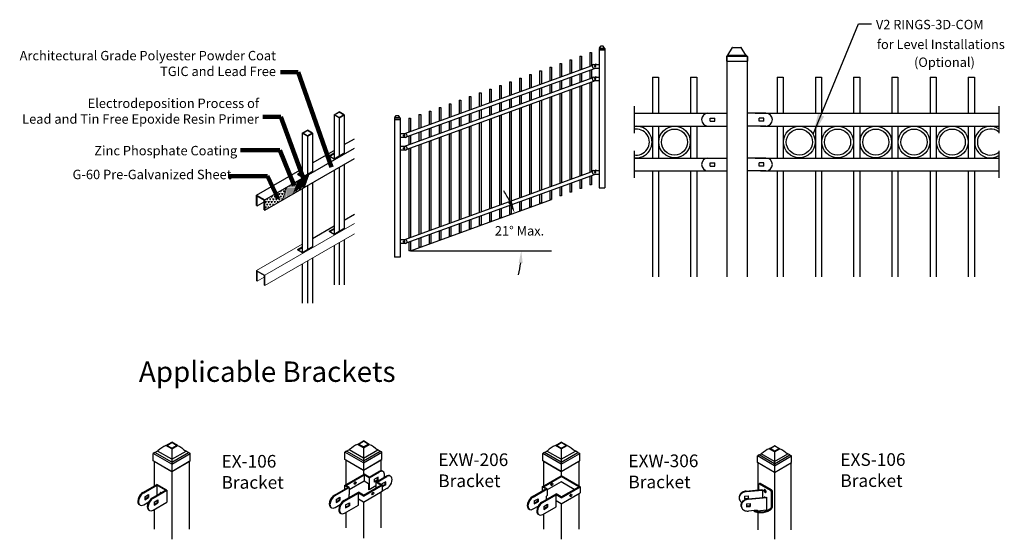
# Model space of a CAD drawing. Units: inches. Extents: x -45 to 582, y -120 to 167.
# Drawn here: x -45 to 196, y -120 to 8 of the extents above; entities that cross this region are included whole.
import ezdxf

# ---------------------------------------------------------------- set-up
doc = ezdxf.new("R2010")
doc.units = ezdxf.units.IN
doc.header["$LTSCALE"] = 0.5
doc.header["$MEASUREMENT"] = 0
doc.header["$PDMODE"] = 35
doc.layers.add('Border', color=7, linetype='Continuous')
doc.layers.add('DIMENSIONS', color=5, linetype='Continuous')
doc.styles.add('Arial', font='arial.ttf')
doc.styles.get("Standard").update_dxf_attribs({"font": 'arial.ttf'})
doc.dimstyles.new('S 1', dxfattribs={"dimtxt": 2.76, "dimasz": 0.62, "dimexe": 0.05, "dimexo": 0.05, "dimgap": 0.59, "dimtad": 0, "dimtih": 1, "dimtoh": 1, "dimdec": 8, "dimzin": 0, "dimdsep": 46, "dimlunit": 5, "dimtxsty": 'Standard', "dimcen": 0, "dimclrd": 256, "dimclre": 256, "dimclrt": 256, "dimadec": 0, "dimazin": 0, "dimtfac": 0.7, "dimtdec": 8, "dimtofl": 0, "dimtmove": 0, "dimatfit": 3, "dimfxl": 0.18, "dimfrac": 1, "dimtolj": 1, "dimtzin": 0, "dimlwd": -1, "dimlwe": -1, "dimarcsym": 0})
doc.dimstyles.new('副本 S 1', dxfattribs={"dimtxt": 2.76, "dimasz": 3, "dimexe": 0.05, "dimexo": 0.05, "dimgap": 0.59, "dimtad": 0, "dimtih": 1, "dimtoh": 1, "dimdec": 4, "dimzin": 0, "dimdsep": 46, "dimlunit": 5, "dimtxsty": 'Arial', "dimcen": 0, "dimclrd": 256, "dimclre": 256, "dimclrt": 256, "dimadec": 0, "dimazin": 0, "dimtfac": 0.7, "dimtdec": 4, "dimtofl": 0, "dimtmove": 0, "dimatfit": 3, "dimfxl": 0.18, "dimfrac": 1, "dimtolj": 1, "dimtzin": 0, "dimlwd": 0, "dimlwe": 0, "dimarcsym": 0})

# ---------------------------------------------------------------- blocks, each defined once
blk = doc.blocks.new('2.5 Dome Cap')
for p, q in [((-4.92, 0.06), (-0.08, 0.06)), ((-4.82, 0.15), (-4.82, 0.06)), ((-4.7, 0.27), (-3.55, 2.13)), ((-4.7, 0.27), (-0.3, 0.27)), ((-3.49, 2.16), (-1.51, 2.16)), ((-0.3, 0.27), (-1.45, 2.13)), ((-0.18, 0.15), (-0.18, 0.06)), ((-5.08, -0.1), (-5.08, -1.24)), ((-5.08, -1.24), (0.08, -1.24)), ((0.08, -0.1), (0.08, -1.24))]:
    blk.add_line(p, q)
for centre, radius, start, end in [((-4.92, -0.1), 0.16, 90, 180), ((-4.7, 0.15), 0.12, 90, 180), ((-3.49, 2.09), 0.075, 90, 148.23991), ((-1.51, 2.09), 0.075, 31.76009, 90), ((-0.3, 0.15), 0.12, 0, 90), ((-0.08, -0.1), 0.16, 0, 90)]:
    blk.add_arc(centre, radius, start, end)
blk = doc.blocks.new('*D62')
for start, end in [(26.3351, 32.6701), (347.3299, 353.6649)]:
    blk.add_arc((50.6, -48.8), 27.15, start, end)
for points in [[(75.38, -36.56), (74.47, -36.95), (76.11, -39.51)], [(77.08, -51.77), (78.08, -51.82), (77.74, -48.8)]]:
    blk.add_solid(points)
at = {"layer": 'Defpoints', "color": 0}
for p in [(85.13, -36.23), (77.56, -45.65), (50.6, -48.8), (50.6, -48.8), (85.13, -48.8)]:
    blk.add_point(p, dxfattribs=at)
at = {"insert": (77.3, -43.92), "char_height": 2.3, "attachment_point": 5}
blk.add_mtext('\\A1;21%%D Max.', dxfattribs=at)
blk = doc.blocks.new('2 Post Dome Cap (Isometric)')
for p, q in [((0.173, 0.813), (0.455, 0.976)), ((0.173, 0.813), (0.455, 0.976)), ((1.245, 1.476), (1.815, 1.805)), ((1.815, 1.147), (1.245, 1.476)), ((1.341, 1.501), (1.816, 1.775)), ((1.815, 1.227), (1.341, 1.501)), ((2.385, 1.476), (1.815, 1.805)), ((1.815, 1.227), (2.289, 1.501)), ((1.815, 1.147), (2.385, 1.476)), ((1.815, 1.227), (1.815, 1.147)), ((1.815, 1.147), (1.815, 0.132)), ((2.289, 1.501), (1.816, 1.775)), ((3.457, 0.813), (3.183, 0.971)), ((1.815, -0.335), (0, 0.713)), ((0, 0), (0, 0.713)), ((1.815, -1.048), (0, 0)), ((1.815, -0.135), (0.173, 0.813)), ((1.815, 0.132), (0.407, 0.945)), ((1.815, 0.132), (3.223, 0.945)), ((1.815, -0.135), (3.457, 0.813)), ((1.815, -0.135), (3.457, 0.813)), ((1.815, -0.335), (3.63, 0.713)), ((1.815, 0.132), (1.815, -0.018)), ((1.815, -1.048), (3.63, 0)), ((3.63, 0), (3.63, 0.713)), ((1.815, -0.018), (1.815, -0.075)), ((1.815, -0.075), (1.815, -0.135)), ((1.815, -0.135), (1.815, -0.335)), ((1.815, -0.335), (1.815, -1.048))]:
    blk.add_line(p, q)
for points, knots in [([(1.341, 1.501), (1.309, 1.493), (0.973, 1.413), (0.717, 1.149), (0.455, 0.976)], [0, 0, 0, 0, 0.098845, 1.034208, 1.034208, 1.034208, 1.034208]), ([(2.288, 1.501), (2.32, 1.493), (2.66, 1.412), (2.918, 1.144), (3.183, 0.971)], [0, 0, 0, 0, 0.098845, 1.044644, 1.044644, 1.044644, 1.044644])]:
    blk.add_open_spline(points, degree=3, knots=knots)
for points in [[(0.173, 0.813), (0.11, 0.802), (0.055, 0.757), (0, 0.713)], [(3.457, 0.813), (3.521, 0.802), (3.576, 0.757), (3.63, 0.713)]]:
    blk.add_open_spline(points, degree=3)
blk = doc.blocks.new('EX 106 Bracket')
for p, q in [((-2.73, -1.58), (0.64, 0.37)), ((-2.56, -1.68), (0.64, 0.17)), ((3.14, -1.07), (0.64, 0.37)), ((2.8, -1.07), (0.64, 0.17)), ((0.64, 0.17), (0.64, -2.32)), ((-2.31, -2.63), (-1.37, -2.09)), ((-1.54, -2.19), (-1.54, -2.73)), ((-1.37, -2.09), (-1.37, -2.83)), ((-0.41, -2.92), (2.8, -1.07)), ((-0.24, -3.02), (3.14, -1.07)), ((3.14, -1.07), (3.14, -4.01)), ((-2.56, -4.62), (-1.32, -3.9)), ((-2.31, -2.63), (-2.31, -3.37)), ((-2.31, -3.17), (-1.54, -2.73)), ((-2.31, -3.37), (-1.37, -2.83)), ((-1.37, -2.83), (-1.54, -2.73)), ((-0.24, -5.96), (3.14, -4.01)), ((0.02, -3.98), (0.95, -3.44)), ((0.02, -3.98), (0.02, -4.71)), ((0.02, -4.51), (0.78, -4.07)), ((0.02, -4.71), (0.95, -4.17)), ((0.78, -3.53), (0.78, -4.07)), ((0.95, -4.17), (0.78, -4.07)), ((0.95, -3.44), (0.95, -4.17))]:
    blk.add_line(p, q)
for centre, major_axis, start_param, end_param in [((-2.73, -3.05), (-0.9, -1.56), 3.926991, 6.377566), ((-2.56, -3.15), (-0.9, -1.56), 3.926991, 7.068583), ((1.72, -1.92), (0.165, -0.286), 2.203272, 4.079913), ((-0.41, -4.39), (-0.9, -1.56), 3.926991, 6.377566), ((-0.24, -4.49), (-0.9, -1.56), 3.926991, 7.068583)]:
    blk.add_ellipse(centre, major_axis=major_axis, ratio=0.57735, start_param=start_param, end_param=end_param)
blk = doc.blocks.new('EXW 206 Bracket')
for p, q in [((-0.34, -0.2), (4.48, 2.59)), ((5.73, 1.87), (4.48, 2.59)), ((5.73, 1.87), (8.07, 3.22)), ((5.74, 1.66), (8.26, 3.11)), ((0, -0.2), (4.48, 2.39)), ((0.84, -1.17), (4.48, 0.93)), ((5.74, 1.66), (4.48, 2.39)), ((4.48, 2.39), (4.48, 0.93)), ((4.48, 0.93), (5.55, 0.31)), ((5.55, 0.31), (5.55, -1.17)), ((5.72, 1.67), (5.72, -1.27)), ((7.97, 1.86), (7.05, 1.32)), ((7.05, 0.58), (7.05, 1.31)), ((7.8, 1.22), (7.05, 0.78)), ((7.97, 1.12), (7.05, 0.59)), ((7.38, 0.62), (9.89, 2.07)), ((8.62, -0.1), (7.38, 0.62)), ((7.38, 0.62), (7.38, -0.82)), ((7.73, 0.61), (10.08, 1.97)), ((8.96, -0.1), (7.73, 0.61)), ((7.8, 1.22), (7.8, 1.76)), ((7.8, 1.22), (7.97, 1.12)), ((7.97, 1.12), (7.97, 1.86)), ((9.79, 0.71), (8.87, 0.17)), ((8.87, 0.17), (8.87, -0.04)), ((9.62, 0.07), (8.96, -0.31)), ((9.62, 0.07), (9.62, 0.61)), ((9.62, 0.07), (9.79, -0.03)), ((9.79, -0.03), (9.79, 0.71)), ((-2.79, -2.58), (0.5, -0.68)), ((-2.62, -2.68), (0.84, -0.68)), ((-0.47, -3.92), (3.08, -1.88)), ((0.5, -0.68), (-0.34, -0.2)), ((-0.34, -0.2), (-0.34, -1.17)), ((-0.3, -4.02), (3.08, -2.07)), ((0.84, -0.68), (0, -0.2)), ((0.84, -2.41), (0.73, -2.47)), ((0.84, -0.68), (0.84, -2.41)), ((4.31, -2.59), (3.08, -1.88)), ((3.08, -5), (3.08, -2.07)), ((4.31, -2.79), (3.08, -2.07)), ((4.31, -2.79), (8.96, -0.1)), ((4.31, -2.59), (8.62, -0.1)), ((4.31, -4.26), (8.96, -1.57)), ((5.72, -1.27), (5.55, -1.17)), ((7.38, -0.32), (5.72, -1.27)), ((10.08, -0.96), (8.78, -1.71)), ((9.79, -0.03), (8.96, -0.51)), ((8.96, -0.1), (8.96, -1.57)), ((-2.37, -3.64), (-1.43, -3.1)), ((-2.37, -3.64), (-2.37, -4.37)), ((-2.37, -4.18), (-1.6, -3.73)), ((-2.37, -4.37), (-1.43, -3.83)), ((-1.6, -3.19), (-1.6, -3.73)), ((-1.43, -3.83), (-1.6, -3.73)), ((-1.43, -3.1), (-1.43, -3.83)), ((-0.04, -4.98), (0.89, -4.44)), ((0.72, -4.54), (0.72, -5.08)), ((0.73, -2.47), (0.73, -3.23)), ((0.89, -4.44), (0.89, -5.17)), ((4.31, -4.26), (3.08, -3.55)), ((-2.62, -5.62), (-1.38, -4.9)), ((-0.3, -6.96), (3.08, -5.01)), ((-0.04, -4.98), (-0.04, -5.71)), ((-0.04, -5.52), (0.72, -5.08)), ((-0.04, -5.71), (0.89, -5.17)), ((0.89, -5.17), (0.72, -5.08))]:
    blk.add_line(p, q)
at = {"color": 0}
blk.add_line((8.78, -1.71), (8.78, -1.68), dxfattribs=at)
for centre, major_axis, start_param, end_param in [((8.07, 1.76), (-0.9, -1.55), 3.0391, 3.926991), ((8.26, 1.65), (-0.9, -1.55), 1.989026, 3.926991), ((2.14, 0.51), (-0.165, -0.286), 0.539919, 2.601674), ((9.89, 0.61), (-0.9, -1.55), 3.0391, 3.926991), ((10.08, 0.5), (-0.9, -1.55), 0.785398, 3.926991), ((6.47, -2.08), (-0.165, -0.286), 0.539919, 2.601674), ((-2.79, -4.05), (-0.9, -1.56), 3.926991, 6.377566), ((-2.62, -4.15), (-0.9, -1.56), 3.926991, 7.068583), ((-0.47, -5.39), (-0.9, -1.56), 3.926991, 6.377566), ((-0.3, -5.49), (-0.9, -1.56), 3.926991, 7.068583)]:
    blk.add_ellipse(centre, major_axis=major_axis, ratio=0.57735, start_param=start_param, end_param=end_param)
for centre in [(2.31, 0.42), (6.64, -2.18)]:
    blk.add_ellipse(centre, major_axis=(-0.165, -0.286), ratio=0.57735)
blk = doc.blocks.new('EXW 306 Bracket')
for p, q in [((-0.34, -0.2), (4.31, 2.49)), ((8.96, -0.2), (4.31, 2.49)), ((0, -0.2), (4.31, 2.29)), ((4.31, 1.02), (0.89, -0.96)), ((8.62, -0.2), (4.31, 2.29)), ((7.52, -0.83), (4.31, 1.02)), ((-2.74, -2.61), (0.56, -0.71)), ((-2.57, -2.71), (0.89, -0.71)), ((-0.41, -3.96), (3.05, -1.96)), ((0.56, -0.71), (-0.34, -0.2)), ((-0.34, -0.2), (-0.34, -1.23)), ((-0.24, -4.06), (3.05, -2.15)), ((0.89, -0.71), (0, -0.2)), ((0.89, -2.38), (0.74, -2.47)), ((0.89, -0.71), (0.89, -2.38)), ((4.31, -2.69), (3.05, -1.96)), ((3.05, -5.09), (3.05, -2.15)), ((4.31, -2.88), (3.05, -2.15)), ((4.31, -2.69), (3.06, -1.97)), ((4.31, -2.88), (3.06, -2.16)), ((4.31, -2.88), (8.96, -0.2)), ((4.31, -2.69), (8.62, -0.2)), ((4.31, -4.35), (8.96, -1.67)), ((8.96, -0.2), (8.96, -1.67)), ((-2.31, -3.67), (-1.38, -3.13)), ((-2.31, -3.67), (-2.31, -4.4)), ((-2.31, -4.21), (-1.55, -3.77)), ((-2.31, -4.4), (-1.38, -3.86)), ((-1.55, -3.23), (-1.55, -3.77)), ((-1.38, -3.86), (-1.55, -3.77)), ((-1.38, -3.13), (-1.38, -3.86)), ((0.01, -5.01), (0.95, -4.47)), ((0.74, -3.29), (0.74, -2.47)), ((0.78, -4.57), (0.78, -5.11)), ((0.95, -4.47), (0.95, -5.21)), ((4.31, -4.35), (3.08, -3.64)), ((4.31, -4.35), (3.08, -3.64)), ((-2.57, -5.65), (-1.33, -4.94)), ((-0.24, -7), (3.05, -5.09)), ((0.01, -5.01), (0.01, -5.75)), ((0.01, -5.55), (0.78, -5.11)), ((0.01, -5.75), (0.95, -5.21)), ((0.95, -5.21), (0.78, -5.11))]:
    blk.add_line(p, q)
for centre in [(1.99, 0.41), (6.64, -2.28)]:
    blk.add_ellipse(centre, major_axis=(-0.165, -0.286), ratio=0.57735)
for centre, major_axis, start_param, end_param in [((1.82, 0.51), (-0.165, -0.286), 0.539919, 2.601674), ((6.47, -2.18), (-0.165, -0.286), 0.539919, 2.601674), ((-2.74, -4.08), (-0.9, -1.56), 3.926991, 6.377566), ((-2.57, -4.18), (-0.9, -1.56), 3.926991, 7.068583), ((-0.41, -5.43), (-0.9, -1.56), 3.926991, 6.377566), ((-0.24, -5.53), (-0.9, -1.56), 3.926991, 7.068583)]:
    blk.add_ellipse(centre, major_axis=major_axis, ratio=0.57735, start_param=start_param, end_param=end_param)

msp = doc.modelspace()

# ---------------------------------------------------------------- hatches: boundary and pattern name
at = {"lineweight": 5}
h = msp.add_hatch(dxfattribs=at)
h.set_pattern_fill('ANSI31', color=256, scale=2, style=0)
h.set_pattern_definition([(45, (-1056.72993, -370.91915), (-0.176776695, 0.176776695), [])])
h.paths.add_polyline_path([(24.62432, -32.97159), (25.62629, -30.08371), (22.92712, -31.64207), (21.92516, -34.52996)])
at = {"lineweight": 15}
h = msp.add_hatch(dxfattribs=at)
h.set_pattern_fill('TRIANG', color=256, scale=2, style=0)
h.set_pattern_definition([(60, (-1056.7299, -370.91915), (-0.375, 0.64951905), [0.375, -0.375]), (120, (-1056.7299, -370.91915), (-0.75, 4e-10), [0.375, -0.375]), (0, (-1056.9174, -370.5944), (0.375, 0.64951905), [0.375, -0.375])])
h.paths.add_polyline_path([(19.22599, -36.08832), (20.22796, -33.20044), (14.80426, -36.33181), (14.80426, -38.64121)])
at = {"lineweight": 5}
h = msp.add_hatch(dxfattribs=at)
h.set_pattern_fill('DOTS', color=256, scale=2, style=0)
h.set_pattern_definition([(0, (-1056.72993, -370.91915), (0.0625, 0.125), [0, -0.125])])
h.paths.add_polyline_path([(21.92516, -34.52996), (22.92712, -31.64207), (20.22796, -33.20044), (19.22599, -36.08832)])

# ---------------------------------------------------------------- linework, layer by layer
for p, q in [((96.8338, 0.81784), (96.8338, -33.34216)), ((96.8338, 0.81784), (98.2338, 0.81784)), ((98.2338, 0.81784), (98.2338, -33.34216)), ((128.43189, -0.80255), (129.57968, 1.05153)), ((129.64345, 1.08705), (131.62193, 1.08705)), ((132.83349, -0.80255), (131.6857, 1.05153)), ((89.64294, -1.95608), (89.64294, -5.33562)), ((89.64294, -1.95608), (90.06294, -1.95608)), ((90.06294, -1.95608), (90.06294, -5.18276)), ((92.10964, -1.05828), (92.10964, -4.43782)), ((92.10964, -1.05828), (92.52964, -1.05828)), ((92.52964, -1.05828), (92.52964, -4.28495)), ((94.57633, -0.16048), (94.57633, -3.54002)), ((94.57633, -0.16048), (94.99633, -0.16048)), ((94.99633, -0.16048), (94.99633, -3.38715)), ((128.05589, -1.17375), (128.05589, -2.31295)), ((128.05589, -2.31295), (133.20949, -2.31295)), ((128.13269, -1.07625), (128.13269, -55.2075)), ((128.13269, -1.07625), (133.13269, -1.07625)), ((128.21589, -1.01375), (133.04949, -1.01375)), ((128.31189, -0.92255), (128.31189, -1.01375)), ((128.43189, -0.80255), (132.83349, -0.80255)), ((132.95349, -0.92255), (132.95349, -1.01375)), ((133.13269, -1.07625), (133.13269, -55.2075)), ((133.20949, -1.17375), (133.20949, -2.31295)), ((48.94024, -20.15019), (95.15384, -3.32982)), ((49.71547, -20.79919), (95.92881, -3.97891)), ((82.24286, -4.64949), (82.24286, -8.02903)), ((82.24286, -4.64949), (82.66286, -4.64949)), ((82.66286, -4.64949), (82.66286, -7.87617)), ((84.70956, -3.75169), (84.70956, -7.13123)), ((84.70956, -3.75169), (85.12956, -3.75169)), ((85.12956, -3.75169), (85.12956, -6.97836)), ((87.17625, -2.85389), (87.17625, -6.23343)), ((87.17625, -2.85389), (87.59625, -2.85389)), ((87.59625, -2.85389), (87.59625, -6.08056)), ((94.57633, -4.47117), (94.57633, -6.62079)), ((94.99633, -4.31831), (94.99633, -6.46793)), ((95.5388, -3.10394), (96.8338, -3.10394)), ((95.5388, -3.97894), (96.8338, -3.97894)), ((95.6963, -3.48684), (95.83326, -3.43699)), ((95.6963, -3.43702), (96.0113, -3.43702)), ((95.6963, -3.64702), (95.6963, -3.43702)), ((95.6963, -3.64702), (96.0113, -3.64702)), ((95.77452, -3.10391), (96.09661, -2.98668)), ((95.87028, -3.64699), (96.0113, -3.59567)), ((96.0113, -3.64702), (96.0113, -3.43702)), ((96.13928, -3.10391), (96.09661, -2.98668)), ((48.94237, -23.23019), (95.1533, -6.41079)), ((49.71493, -23.88016), (95.93094, -7.05891)), ((77.30948, -6.4451), (77.30948, -9.82464)), ((77.30948, -6.4451), (77.72948, -6.4451)), ((77.72948, -6.4451), (77.72948, -9.67177)), ((79.77617, -5.5473), (79.77617, -8.92684)), ((79.77617, -5.5473), (80.19617, -5.5473)), ((80.19617, -5.5473), (80.19617, -8.77397)), ((87.17625, -7.16458), (87.17625, -9.3142)), ((87.59625, -7.01171), (87.59625, -9.16133)), ((89.64294, -6.26678), (89.64294, -8.4164)), ((90.06294, -6.11391), (90.06294, -8.26353)), ((92.10964, -5.36898), (92.10964, -7.5186)), ((92.52964, -5.21611), (92.52964, -7.36573)), ((95.5388, -6.18391), (96.8338, -6.18391)), ((95.5388, -7.05891), (96.8338, -7.05891)), ((95.6963, -6.56761), (95.83538, -6.51699)), ((95.6963, -6.51699), (96.0113, -6.51699)), ((95.6963, -6.72699), (95.6963, -6.51699)), ((95.6963, -6.72699), (96.0113, -6.72699)), ((95.77665, -6.18391), (96.09693, -6.06734)), ((95.87241, -6.72699), (96.0113, -6.67644)), ((96.0113, -6.72699), (96.0113, -6.51699)), ((96.13936, -6.18391), (96.09693, -6.06734)), ((109.88269, -6.2075), (109.88269, -15.0825)), ((109.88269, -6.2075), (111.38269, -6.2075)), ((111.38269, -6.2075), (111.38269, -15.0825)), ((119.25769, -6.2075), (119.25769, -15.0825)), ((119.25769, -6.2075), (120.75769, -6.2075)), ((120.75769, -6.2075), (120.75769, -15.0825)), ((140.50769, -6.2075), (140.50769, -15.0825)), ((140.50769, -6.2075), (142.00769, -6.2075)), ((142.00769, -6.2075), (142.00769, -15.0825)), ((149.88269, -6.2075), (149.88269, -15.0825)), ((149.88269, -6.2075), (151.38269, -6.2075)), ((151.38269, -6.2075), (151.38269, -15.0825)), ((159.25769, -6.2075), (159.25769, -15.0825)), ((159.25769, -6.2075), (160.75769, -6.2075)), ((160.75769, -6.2075), (160.75769, -15.0825)), ((168.63269, -6.2075), (168.63269, -15.0825)), ((168.63269, -6.2075), (170.13269, -6.2075)), ((170.13269, -6.2075), (170.13269, -15.0825)), ((178.00769, -6.2075), (178.00769, -15.0825)), ((178.00769, -6.2075), (179.50769, -6.2075)), ((179.50769, -6.2075), (179.50769, -15.0825)), ((187.38269, -6.2075), (187.38269, -15.0825)), ((187.38269, -6.2075), (188.88269, -6.2075)), ((188.88269, -6.2075), (188.88269, -15.0825)), ((69.9094, -9.13851), (69.9094, -12.51805)), ((69.9094, -9.13851), (70.3294, -9.13851)), ((70.3294, -9.13851), (70.3294, -12.36518)), ((72.37609, -8.2407), (72.37609, -11.62024)), ((72.37609, -8.2407), (72.79609, -8.2407)), ((72.79609, -8.2407), (72.79609, -11.46738)), ((74.84278, -7.3429), (74.84278, -10.72244)), ((74.84278, -7.3429), (75.26278, -7.3429)), ((75.26278, -7.3429), (75.26278, -10.56957)), ((82.24286, -8.96019), (82.24286, -11.10981)), ((82.66286, -8.80732), (82.66286, -10.95694)), ((84.70956, -8.06239), (84.70956, -10.212)), ((85.12956, -7.90952), (85.12956, -10.05914)), ((89.64294, -9.34755), (89.64294, -31.34136)), ((90.06294, -9.19469), (90.06294, -31.18849)), ((92.10964, -8.44975), (92.10964, -30.44356)), ((92.52964, -8.29688), (92.52964, -30.29069)), ((94.57633, -7.55195), (94.57633, -29.54576)), ((94.99633, -7.39908), (94.99633, -29.39289)), ((62.50932, -11.83192), (62.50932, -15.21146)), ((62.50932, -11.83192), (62.92932, -11.83192)), ((62.92932, -11.83192), (62.92932, -15.05859)), ((64.97601, -10.93411), (64.97601, -14.31365)), ((64.97601, -10.93411), (65.39601, -10.93411)), ((65.39601, -10.93411), (65.39601, -14.16079)), ((67.4427, -10.03631), (67.4427, -13.41585)), ((67.4427, -10.03631), (67.8627, -10.03631)), ((67.8627, -10.03631), (67.8627, -13.26298)), ((74.84278, -11.6536), (74.84278, -13.80322)), ((75.26278, -11.50073), (75.26278, -13.65035)), ((77.30948, -10.75579), (77.30948, -12.90541)), ((77.72948, -10.60293), (77.72948, -12.75255)), ((79.77617, -9.85799), (79.77617, -12.00761)), ((80.19617, -9.70512), (80.19617, -11.85474)), ((82.24286, -12.04096), (82.24286, -34.03477)), ((82.66286, -11.8881), (82.66286, -33.8819)), ((84.70956, -11.14316), (84.70956, -33.13697)), ((85.12956, -10.99029), (85.12956, -32.9841)), ((87.17625, -10.24536), (87.17625, -32.23916)), ((87.59625, -10.09249), (87.59625, -32.0863)), ((57.57593, -13.62752), (57.57593, -17.00706)), ((57.57593, -13.62752), (57.99593, -13.62752)), ((57.99593, -13.62752), (57.99593, -16.85419)), ((60.04263, -12.72972), (60.04263, -16.10926)), ((60.04263, -12.72972), (60.46263, -12.72972)), ((60.46263, -12.72972), (60.46263, -15.95639)), ((67.4427, -14.34701), (67.4427, -16.49662)), ((67.8627, -14.19414), (67.8627, -16.34376)), ((69.9094, -13.4492), (69.9094, -15.59882)), ((70.3294, -13.29634), (70.3294, -15.44595)), ((72.37609, -12.5514), (72.37609, -14.70102)), ((72.79609, -12.39853), (72.79609, -14.54815)), ((77.30948, -13.83657), (77.30948, -35.83038)), ((77.72948, -13.6837), (77.72948, -35.67751)), ((79.77617, -12.93877), (79.77617, -34.93257)), ((80.19617, -12.7859), (80.19617, -34.77971)), ((105.38269, -13.3325), (105.38269, -19.9575)), ((194.88269, -13.3325), (194.88269, -19.9575)), ((31.80661, -15.46549), (33.05661, -14.7438)), ((31.80661, -15.46549), (31.80661, -26.20514)), ((33.05661, -16.18717), (31.80661, -15.46549)), ((31.95631, -15.46549), (33.05661, -14.83023)), ((33.04591, -16.09457), (31.95631, -15.46549)), ((33.04591, -16.09457), (34.1462, -15.45931)), ((34.30661, -15.46549), (33.05661, -14.7438)), ((34.1462, -15.45931), (33.05661, -14.83023)), ((33.05661, -16.18717), (34.30661, -15.46549)), ((33.05661, -16.18717), (33.05661, -25.52473)), ((34.30661, -15.46549), (34.30661, -24.80304)), ((46.63952, -16.22845), (46.63952, -50.38845)), ((46.63952, -16.22845), (48.03952, -16.22845)), ((48.03952, -16.22845), (48.03952, -50.38845)), ((50.17585, -16.32093), (50.17585, -19.70047)), ((50.17585, -16.32093), (50.59585, -16.32093)), ((50.59585, -16.32093), (50.59585, -19.5476)), ((52.64255, -15.42313), (52.64255, -18.80267)), ((52.64255, -15.42313), (53.06255, -15.42313)), ((53.06255, -15.42313), (53.06255, -18.6498)), ((55.10924, -14.52532), (55.10924, -17.90486)), ((55.10924, -14.52532), (55.52924, -14.52532)), ((55.52924, -14.52532), (55.52924, -17.752)), ((60.46263, -16.88755), (60.46263, -19.03717)), ((62.50932, -16.14261), (62.50932, -18.29223)), ((62.92932, -15.98974), (62.92932, -18.13936)), ((64.97601, -15.24481), (64.97601, -17.39443)), ((65.39601, -15.09194), (65.39601, -17.24156)), ((69.9094, -16.52998), (69.9094, -38.52378)), ((70.3294, -16.37711), (70.3294, -38.37092)), ((72.37609, -15.63217), (72.37609, -37.62598)), ((72.79609, -15.47931), (72.79609, -37.47311)), ((74.84278, -14.73437), (74.84278, -36.72818)), ((75.26278, -14.5815), (75.26278, -36.57531)), ((105.38269, -15.0825), (126.13269, -15.0825)), ((123.50769, -15.0825), (128.13269, -15.0825)), ((124.07019, -16.27207), (125.19519, -16.27207)), ((124.07019, -17.02207), (124.07019, -16.27207)), ((125.19519, -17.02207), (125.19519, -16.27207)), ((128.13269, -15.0825), (128.13269, -18.2075)), ((137.75769, -15.0825), (133.13269, -15.0825)), ((133.13269, -15.0825), (133.13269, -18.2075)), ((135.13269, -15.0825), (194.88269, -15.0825)), ((137.19519, -16.27207), (136.07019, -16.27207)), ((136.07019, -17.02207), (136.07019, -16.27207)), ((137.19519, -17.02207), (137.19519, -16.27207)), ((24.01238, -19.96549), (25.26238, -19.2438)), ((26.51238, -19.96549), (25.26238, -19.2438)), ((55.10924, -18.83602), (55.10924, -20.98564)), ((55.52924, -18.68315), (55.52924, -20.83277)), ((57.57593, -17.93822), (57.57593, -20.08784)), ((57.99593, -17.78535), (57.99593, -19.93497)), ((60.04263, -17.04041), (60.04263, -19.19003)), ((62.50932, -19.22339), (62.50932, -41.21719)), ((62.92932, -19.07052), (62.92932, -41.06433)), ((64.97601, -18.32558), (64.97601, -40.31939)), ((65.39601, -18.17272), (65.39601, -40.16652)), ((67.4427, -17.42778), (67.4427, -39.42159)), ((67.8627, -17.27491), (67.8627, -39.26872)), ((105.38269, -18.2075), (124.88269, -18.2075)), ((109.88269, -18.2075), (109.88269, -26.0825)), ((111.38269, -18.2075), (111.38269, -26.0825)), ((119.25769, -18.2075), (119.25769, -26.0825)), ((120.75769, -18.2075), (120.75769, -26.0825)), ((123.50769, -18.2075), (128.13269, -18.2075)), ((124.07019, -17.02207), (125.19519, -17.02207)), ((137.75769, -18.2075), (133.13269, -18.2075)), ((137.19519, -17.02207), (136.07019, -17.02207)), ((136.38269, -18.2075), (194.88269, -18.2075)), ((140.50769, -18.2075), (140.50769, -26.0825)), ((142.00769, -18.2075), (142.00769, -26.0825)), ((149.88269, -18.2075), (149.88269, -26.0825)), ((151.38269, -18.2075), (151.38269, -26.0825)), ((159.25769, -18.2075), (159.25769, -26.0825)), ((160.75769, -18.2075), (160.75769, -26.0825)), ((168.63269, -18.2075), (168.63269, -26.0825)), ((170.13269, -18.2075), (170.13269, -26.0825)), ((178.00769, -18.2075), (178.00769, -26.0825)), ((179.50769, -18.2075), (179.50769, -26.0825)), ((187.38269, -18.2075), (187.38269, -26.0825)), ((188.88269, -18.2075), (188.88269, -26.0825)), ((24.01238, -19.96549), (24.01238, -30.70514)), ((25.26238, -20.68717), (24.01238, -19.96549)), ((24.16209, -19.96549), (25.26238, -19.33023)), ((25.25168, -20.59457), (24.16209, -19.96549)), ((25.25168, -20.59457), (26.35198, -19.95931)), ((26.35198, -19.95931), (25.26238, -19.33023)), ((25.26238, -20.68717), (26.51238, -19.96549)), ((25.26238, -20.68717), (25.26238, -30.02473)), ((26.51238, -19.96549), (26.51238, -29.30304)), ((34.30661, -22.76272), (36.79643, -21.32522)), ((49.33452, -20.15019), (48.03952, -20.15019)), ((49.33452, -21.02519), (48.03952, -21.02519)), ((48.86202, -20.53312), (48.99898, -20.48327)), ((49.17702, -20.48327), (48.86202, -20.48327)), ((48.86202, -20.69327), (48.86202, -20.48327)), ((49.17702, -20.69327), (48.86202, -20.69327)), ((49.17702, -20.64195), (49.036, -20.69327)), ((49.17702, -20.69327), (49.17702, -20.48327)), ((50.17585, -20.63163), (50.17585, -22.78124)), ((50.59585, -20.47876), (50.59585, -22.62838)), ((52.64255, -19.73382), (52.64255, -21.88344)), ((53.06255, -19.58096), (53.06255, -21.73057)), ((57.57593, -21.01899), (57.57593, -43.0128)), ((57.99593, -20.86612), (57.99593, -42.85993)), ((60.04263, -20.12119), (60.04263, -42.115)), ((60.46263, -19.96832), (60.46263, -41.96213)), ((14.80426, -36.33181), (36.79643, -23.63462)), ((49.33452, -23.23019), (48.03952, -23.23019)), ((49.33452, -24.10519), (48.03952, -24.10519)), ((48.99941, -23.56327), (48.86202, -23.61328)), ((49.17702, -23.56327), (48.86202, -23.56327)), ((48.86202, -23.77327), (48.86202, -23.56327)), ((49.17702, -23.77327), (48.86202, -23.77327)), ((49.17702, -23.72211), (49.03644, -23.77327)), ((49.17702, -23.77327), (49.17702, -23.56327)), ((50.17585, -23.7124), (50.17585, -45.70621)), ((50.59585, -23.55953), (50.59585, -45.55334)), ((52.64255, -22.8146), (52.64255, -44.80841)), ((53.06255, -22.66173), (53.06255, -44.65554)), ((55.10924, -21.91679), (55.10924, -43.9106)), ((55.52924, -21.76393), (55.52924, -43.75773)), ((14.80426, -38.85104), (36.79643, -26.15385)), ((26.51238, -27.26272), (31.80661, -24.2061)), ((30.59896, -25.5079), (31.80661, -24.81067)), ((30.59896, -25.5079), (31.84235, -26.22578)), ((30.7712, -25.60735), (31.80661, -25.00955)), ((31.84235, -26.22578), (34.47388, -24.70646)), ((34.47388, -24.70646), (34.30661, -24.60989)), ((105.38269, -24.3325), (105.38269, -30.9575)), ((105.38269, -26.0825), (126.13269, -26.0825)), ((123.50769, -26.0825), (128.13269, -26.0825)), ((128.13269, -26.0825), (128.13269, -29.2075)), ((137.75769, -26.0825), (133.13269, -26.0825)), ((133.13269, -26.0825), (133.13269, -29.2075)), ((135.13269, -26.0825), (194.88269, -26.0825)), ((194.88269, -24.3325), (194.88269, -30.9575)), ((12.80426, -35.17711), (24.01238, -28.7061)), ((33.05661, -28.31304), (33.05661, -44.0326)), ((34.30661, -27.59135), (34.30661, -43.31092)), ((124.07019, -27.27207), (125.19519, -27.27207)), ((124.07019, -28.02207), (124.07019, -27.27207)), ((124.07019, -28.02207), (125.19519, -28.02207)), ((125.19519, -28.02207), (125.19519, -27.27207)), ((137.19519, -27.27207), (136.07019, -27.27207)), ((136.07019, -28.02207), (136.07019, -27.27207)), ((137.19519, -28.02207), (136.07019, -28.02207)), ((137.19519, -28.02207), (137.19519, -27.27207)), ((22.80473, -30.0079), (24.01238, -29.31067)), ((22.80473, -30.0079), (24.04812, -30.72578)), ((22.97697, -30.10735), (24.01238, -29.50955)), ((24.04812, -30.72578), (26.67965, -29.20646)), ((26.67965, -29.20646), (26.51238, -29.10989)), ((31.80661, -29.03473), (31.80661, -44.71302)), ((48.94227, -46.1552), (95.15586, -29.33482)), ((49.7175, -46.80419), (95.93084, -29.98391)), ((92.10964, -31.37471), (92.10964, -33.53653)), ((92.52964, -31.22185), (92.52964, -33.53653)), ((94.57633, -30.47691), (94.57633, -32.63873)), ((94.99633, -30.32404), (94.99633, -32.63873)), ((95.5388, -29.10891), (96.8338, -29.10891)), ((95.5388, -29.98391), (96.8338, -29.98391)), ((95.6963, -29.49258), (95.83528, -29.44199)), ((95.6963, -29.44199), (96.0113, -29.44199)), ((95.6963, -29.65199), (95.6963, -29.44199)), ((95.6963, -29.65199), (96.0113, -29.65199)), ((95.77655, -29.10891), (96.09863, -28.99168)), ((95.87231, -29.65199), (96.0113, -29.6014)), ((96.0113, -29.65199), (96.0113, -29.44199)), ((96.1413, -29.10891), (96.09863, -28.99168)), ((96.8338, -29.10891), (96.8338, -29.98391)), ((105.38269, -29.2075), (124.88269, -29.2075)), ((109.88269, -29.2075), (109.88269, -55.2075)), ((111.38269, -29.2075), (111.38269, -55.2075)), ((119.25769, -29.2075), (119.25769, -55.2075)), ((120.75769, -29.2075), (120.75769, -55.2075)), ((123.50769, -29.2075), (128.13269, -29.2075)), ((137.75769, -29.2075), (133.13269, -29.2075)), ((136.38269, -29.2075), (194.88269, -29.2075)), ((140.50769, -29.2075), (140.50769, -55.2075)), ((142.00769, -29.2075), (142.00769, -55.2075)), ((149.88269, -29.2075), (149.88269, -55.2075)), ((151.38269, -29.2075), (151.38269, -55.2075)), ((159.25769, -29.2075), (159.25769, -55.2075)), ((160.75769, -29.2075), (160.75769, -55.2075)), ((168.63269, -29.2075), (168.63269, -55.2075)), ((170.13269, -29.2075), (170.13269, -55.2075)), ((178.00769, -29.2075), (178.00769, -55.2075)), ((179.50769, -29.2075), (179.50769, -55.2075)), ((187.38269, -29.2075), (187.38269, -55.2075)), ((188.88269, -29.2075), (188.88269, -55.2075)), ((24.01238, -33.53473), (24.01238, -49.21302)), ((25.26238, -32.81304), (25.26238, -48.5326)), ((26.51238, -32.09135), (26.51238, -47.81092)), ((87.17625, -33.17032), (87.17625, -35.33214)), ((87.59625, -33.01745), (87.59625, -35.33214)), ((89.64294, -32.27252), (89.64294, -34.43433)), ((90.06294, -32.11965), (90.06294, -34.43433)), ((92.52964, -33.53653), (92.10964, -33.53653)), ((94.99633, -32.63873), (94.57633, -32.63873)), ((96.8338, -33.34216), (98.2338, -33.34216)), ((12.80426, -35.17711), (14.80426, -36.33181)), ((12.80426, -37.69634), (12.80426, -35.17711)), ((12.94226, -35.41613), (14.66626, -36.41149)), ((12.94226, -37.77602), (12.94226, -35.41613)), ((79.77617, -35.86373), (79.77617, -38.02555)), ((80.19617, -35.71086), (80.19617, -38.02555)), ((82.24286, -34.96593), (82.24286, -37.12774)), ((82.66286, -34.81306), (82.66286, -37.12774)), ((84.70956, -34.06812), (84.70956, -36.22994)), ((85.12956, -33.91526), (85.12956, -36.22994)), ((87.59625, -35.33214), (87.17625, -35.33214)), ((90.06294, -34.43433), (89.64294, -34.43433)), ((12.80426, -37.69634), (12.94226, -37.77602)), ((12.94226, -37.77602), (14.66626, -36.78066)), ((14.66626, -38.77137), (14.66626, -36.41149)), ((14.80426, -38.85104), (14.80426, -36.33181)), ((50.59585, -48.79918), (85.12956, -36.22994)), ((72.37609, -38.55714), (72.37609, -40.71895)), ((72.79609, -38.40427), (72.79609, -40.71895)), ((74.84278, -37.65933), (74.84278, -39.82115)), ((75.26278, -37.50647), (75.26278, -39.82115)), ((77.30948, -36.76153), (77.30948, -38.92335)), ((77.72948, -36.60866), (77.72948, -38.92335)), ((80.19617, -38.02555), (79.77617, -38.02555)), ((82.66286, -37.12774), (82.24286, -37.12774)), ((85.12956, -36.22994), (84.70956, -36.22994)), ((14.66626, -38.77137), (14.80426, -38.85104)), ((34.30661, -41.2706), (36.79643, -39.8331)), ((67.4427, -40.35274), (67.4427, -42.51456)), ((67.8627, -40.19988), (67.8627, -42.51456)), ((69.9094, -39.45494), (69.9094, -41.61676)), ((70.3294, -39.30207), (70.3294, -41.61676)), ((72.79609, -40.71895), (72.37609, -40.71895)), ((75.26278, -39.82115), (74.84278, -39.82115)), ((77.72948, -38.92335), (77.30948, -38.92335)), ((26.51238, -45.7706), (31.80661, -42.71398)), ((30.59896, -44.01578), (31.80661, -43.31855)), ((31.84235, -44.73366), (34.47388, -43.21434)), ((34.47388, -43.21434), (34.30661, -43.11777)), ((60.04263, -43.04615), (60.04263, -45.20797)), ((60.46263, -42.89328), (60.46263, -45.20797)), ((62.50932, -42.14835), (62.50932, -44.31017)), ((62.92932, -41.99548), (62.92932, -44.31017)), ((64.97601, -41.25055), (64.97601, -43.41236)), ((65.39601, -43.41236), (64.97601, -43.41236)), ((65.39601, -41.09768), (65.39601, -43.41236)), ((67.8627, -42.51456), (67.4427, -42.51456)), ((70.3294, -41.61676), (69.9094, -41.61676)), ((30.59896, -44.01578), (31.84235, -44.73366)), ((30.7712, -44.11522), (31.80661, -43.51743)), ((52.64255, -45.73956), (52.64255, -47.90138)), ((53.06255, -45.58669), (53.06255, -47.90138)), ((55.10924, -44.84176), (55.10924, -47.00357)), ((55.52924, -44.68889), (55.52924, -47.00357)), ((57.57593, -43.94395), (57.57593, -46.10577)), ((57.99593, -43.79109), (57.99593, -46.10577)), ((60.46263, -45.20797), (60.04263, -45.20797)), ((62.92932, -44.31017), (62.50932, -44.31017)), ((22.80473, -48.51578), (24.01238, -47.81855)), ((22.97697, -48.61522), (24.01238, -48.01743)), ((24.04812, -49.23366), (26.67965, -47.71434)), ((26.67965, -47.71434), (26.51238, -47.61777)), ((31.80661, -47.54261), (31.80661, -57.18765)), ((33.05661, -46.82092), (33.05661, -57.18765)), ((34.30661, -46.09923), (34.30661, -57.18765)), ((49.33452, -46.1552), (48.03952, -46.1552)), ((48.03952, -46.1552), (48.03952, -47.0302)), ((49.33452, -47.0302), (48.03952, -47.0302)), ((48.99931, -46.48827), (48.86202, -46.53824)), ((49.17702, -46.48827), (48.86202, -46.48827)), ((48.86202, -46.69827), (48.86202, -46.48827)), ((49.17702, -46.69827), (48.86202, -46.69827)), ((49.17702, -46.64707), (49.03634, -46.69827)), ((49.17702, -46.69827), (49.17702, -46.48827)), ((50.17585, -46.63736), (50.17585, -48.79918)), ((50.59585, -46.4845), (50.59585, -48.79918)), ((53.06255, -47.90138), (52.64255, -47.90138)), ((55.52924, -47.00357), (55.10924, -47.00357)), ((57.99593, -46.10577), (57.57593, -46.10577)), ((22.80473, -48.51578), (24.04812, -49.23366)), ((26.51238, -50.59923), (26.51238, -61.68765)), ((48.03952, -50.38845), (46.63952, -50.38845)), ((50.59585, -48.79918), (50.17585, -48.79918)), ((50.59585, -48.79918), (85.12956, -48.79918)), ((24.01238, -52.04261), (24.01238, -61.68765)), ((25.26238, -51.32092), (25.26238, -61.68765)), ((-12.32682, -100.44383), (-12.32682, -106.51713)), ((-12.32682, -100.44383), (-8.01432, -102.93365)), ((-8.01432, -102.93365), (-3.70182, -100.44383)), ((-3.70182, -100.44383), (-3.70182, -117.11662)), ((34.69164, -100.1254), (34.69164, -106.19869)), ((34.69164, -100.1254), (39.00414, -102.61522)), ((39.00414, -102.61522), (43.31664, -100.1254)), ((43.31664, -100.1254), (43.31664, -102.80611)), ((83.2198, -100.44383), (83.2198, -106.51713)), ((83.2198, -100.44383), (87.5323, -102.93365)), ((87.5323, -102.93365), (91.8448, -100.44383)), ((91.8448, -100.44383), (91.8448, -106.51787)), ((135.7791, -100.87258), (135.7791, -107.50607)), ((143.94093, -117.2429), (143.94093, -100.87258)), ((-8.01432, -102.93365), (-8.01432, -119.60644)), ((39.00414, -102.61522), (39.00414, -103.70887)), ((87.5323, -102.93365), (87.5323, -104.0273)), ((139.84701, -103.19348), (139.84701, -119.60644)), ((135.93191, -106.21098), (135.93191, -107.49254)), ((136.25609, -105.90389), (136.00536, -106.04864)), ((136.43337, -105.92145), (136.18264, -106.06619)), ((138.85709, -107.61012), (136.18264, -106.06619)), ((139.10782, -107.46538), (136.43337, -105.92145)), ((43.31664, -107.96719), (43.31664, -116.79819)), ((91.8448, -108.38126), (91.8448, -117.11662)), ((132.91209, -107.75992), (136.69706, -107.42478)), ((132.94793, -107.89481), (136.90441, -107.54449)), ((136.90441, -107.54449), (136.69706, -107.42478)), ((136.90441, -107.54449), (136.90441, -109.33928)), ((138.85709, -107.61012), (139.10782, -107.46538)), ((139.35855, -107.89965), (139.10782, -108.0444)), ((139.10782, -111.61531), (139.10782, -108.0444)), ((139.35855, -111.47057), (139.35855, -107.89965)), ((39.00414, -110.45701), (39.00414, -119.28801)), ((87.5323, -110.77544), (87.5323, -119.60644)), ((131.19861, -109.66285), (131.23445, -109.79774)), ((132.50982, -109.01936), (133.38604, -108.94177)), ((132.50982, -109.01936), (132.50982, -109.74319)), ((132.50982, -109.60513), (133.3502, -109.53072)), ((132.50982, -109.74319), (133.16397, -109.68527)), ((133.01156, -110.90779), (133.88778, -110.8302)), ((133.01156, -110.90779), (133.01156, -111.63162)), ((133.3502, -108.94494), (133.3502, -109.53072)), ((133.3502, -109.53072), (133.38226, -109.65138)), ((133.38604, -108.94177), (133.38604, -109.651)), ((133.41383, -109.64835), (137.92343, -109.24905)), ((133.44967, -109.78324), (137.95927, -109.38394)), ((133.85194, -111.41915), (133.85194, -110.83337)), ((133.88778, -110.8302), (133.88778, -111.55404)), ((137.49972, -109.27395), (137.49912, -109.28662)), ((137.95927, -109.38394), (137.92343, -109.24905)), ((137.95927, -112.27928), (137.95927, -109.38394)), ((-12.32682, -112.33933), (-12.32682, -117.11662)), ((34.69164, -112.99062), (34.69164, -116.79819)), ((83.2198, -113.37339), (83.2198, -117.11662)), ((131.70035, -111.55128), (131.73619, -111.68617)), ((133.85194, -111.41915), (133.01156, -111.49356)), ((133.01156, -111.63162), (133.88778, -111.55404)), ((135.62269, -112.48617), (133.44967, -112.67858)), ((133.85194, -111.41915), (133.88778, -111.55404)), ((135.57258, -112.49061), (135.58685, -112.5443)), ((135.6077, -112.58675), (137.94428, -112.37986)), ((135.7791, -113.07702), (135.7791, -117.2429)), ((138.1049, -112.48382), (138.85709, -112.04959)), ((138.1049, -112.77335), (138.85709, -112.33912))]:
    msp.add_line(p, q)
at = {"lineweight": 20}
for p, q in [((24.53328, -33.23398), (25.62629, -30.08371)), ((19.13495, -36.35071), (20.22796, -33.20044)), ((21.83412, -34.79235), (22.92712, -31.64207)), ((14.80426, -54.83969), (36.79643, -42.1425)), ((14.80426, -57.35892), (36.79643, -44.66173)), ((12.80426, -53.68499), (24.01238, -47.21398)), ((12.80426, -53.68499), (14.80426, -54.83969)), ((12.80426, -56.20422), (12.80426, -53.68499)), ((12.94226, -53.92401), (14.66626, -54.91936)), ((12.94226, -56.28389), (12.94226, -53.92401)), ((12.94226, -56.28389), (14.66626, -55.28854)), ((14.66626, -57.27925), (14.66626, -54.91936)), ((14.80426, -57.35892), (14.80426, -54.83969)), ((12.80426, -56.20422), (12.94226, -56.28389)), ((14.66626, -57.27925), (14.80426, -57.35892))]:
    msp.add_line(p, q, dxfattribs=at)
at = {"flags": 128}
for points in [[(132.91209, -107.75992), (132.63795, -107.80202), (132.37056, -107.87873), (132.1165, -107.98816), (131.88203, -108.12761), (131.67293, -108.29366), (131.49434, -108.48221), (131.35066, -108.68862), (131.24542, -108.90781), (131.18123, -109.13439), (131.15965, -109.36276), (131.18123, -109.58732), (131.19861, -109.66285)], [(132.94793, -107.89481), (132.67379, -107.93691), (132.4064, -108.01362), (132.15234, -108.12304), (131.91787, -108.2625), (131.70877, -108.42855), (131.53018, -108.6171), (131.3865, -108.82351), (131.28126, -109.0427), (131.21707, -109.26927), (131.19549, -109.49765), (131.21707, -109.7222), (131.28126, -109.93741), (131.3865, -110.13796), (131.53018, -110.31893), (131.70877, -110.47586), (131.85577, -110.57132)], [(137.79149, -107.91182), (137.77677, -107.80148), (137.73422, -107.6861), (137.66843, -107.57819), (137.58655, -107.48944), (137.49744, -107.42947), (137.41076, -107.40478), (137.3359, -107.41804), (137.28098, -107.46782), (137.25195, -107.54872), (137.25195, -107.65197), (137.28098, -107.76639), (137.3359, -107.87958), (137.41076, -107.97927), (137.49744, -108.05465), (137.58655, -108.09757), (137.66843, -108.10336), (137.73422, -108.07141), (137.77677, -108.00517), (137.79149, -107.91182)], [(131.70035, -111.55128), (131.68297, -111.47575), (131.6614, -111.25119), (131.68297, -111.02282), (131.74717, -110.79624), (131.8524, -110.57705), (131.99608, -110.37064), (132.17467, -110.18209), (132.38377, -110.01604), (132.61824, -109.87659), (132.8723, -109.76716), (133.13969, -109.69045), (133.41383, -109.64835)], [(133.44967, -109.78324), (133.17553, -109.82534), (132.90814, -109.90205), (132.65408, -110.01147), (132.41961, -110.15093), (132.21051, -110.31698), (132.03192, -110.50553), (131.88824, -110.71194), (131.783, -110.93113), (131.71881, -111.1577), (131.69723, -111.38608), (131.71881, -111.61063), (131.783, -111.82584), (131.88824, -112.02639), (132.03192, -112.20736), (132.21051, -112.36429), (132.41961, -112.4933), (132.65408, -112.59124), (132.90814, -112.65567), (133.17553, -112.68503), (133.44967, -112.67858)], [(137.51997, -109.28478), (137.49744, -109.27284), (137.41076, -109.24815), (137.3359, -109.26141), (137.28473, -109.30561)], [(138.1049, -112.77335), (137.87374, -112.88897), (137.6175, -112.98539), (137.34094, -113.06081), (137.0492, -113.11384), (136.74768, -113.1435), (136.44197, -113.14922), (136.13776, -113.13091), (135.84067, -113.08891), (135.55623, -113.02399), (135.28971, -112.93736), (135.04605, -112.83063), (134.82977, -112.70578), (134.65282, -112.57205)], [(135.58685, -112.5443), (135.59384, -112.56691), (135.60056, -112.58123), (135.60676, -112.58671), (135.61219, -112.58315), (135.61665, -112.57067), (135.61996, -112.54977), (135.622, -112.52123), (135.62269, -112.48617)]]:
    msp.add_lwpolyline(points, dxfattribs=at)
for centre in [(115.32019, -22.145), (145.94519, -22.145), (155.32019, -22.145), (164.69519, -22.145), (174.07019, -22.145), (183.44519, -22.145)]:
    msp.add_circle(centre, 3.875)
for centre, radius, start, end in [((129.64345, 1.01205), 0.075, 90, 148.2399133), ((131.62193, 1.01205), 0.075, 31.7600867, 90), ((128.21589, -1.17375), 0.16, 90, 180), ((128.43189, -0.92255), 0.12, 90, 180), ((132.83349, -0.92255), 0.12, 0, 90), ((133.04949, -1.17375), 0.16, 0, 90), ((95.5388, -3.54144), 0.4375, 90, 270), ((95.5388, -6.62141), 0.4375, 90, 270), ((123.50769, -16.645), 1.5625, 90, 270), ((137.75769, -16.645), 1.5625, 270, 90), ((105.94519, -22.145), 3.875, 260.7182009, 99.2817991), ((192.82019, -22.145), 3.875, 57.8418495, 302.1581505), ((49.33452, -20.58769), 0.4375, 270, 90), ((49.33452, -23.66769), 0.4375, 270, 90), ((123.50769, -27.645), 1.5625, 90, 270), ((137.75769, -27.645), 1.5625, 270, 90), ((95.5388, -29.54641), 0.4375, 90, 270), ((49.33452, -46.5927), 0.4375, 270, 90), ((136.08476, -106.18619), 0.15485, 50.7967148, 189.214037), ((136.32951, -106.06643), 0.17835, 54.3824225, 114.307119), ((138.06085, -107.44271), 0.56126, 178.7625668, 241.2320567), ((138.56346, -108.06917), 0.54493, 2.6054785, 57.3945217), ((138.81419, -107.92443), 0.54493, 2.6054785, 57.3945217), ((136.51729, -109.39207), 3.47554, 244.8374229, 297.1805008), ((137.81439, -112.30909), 0.14792, 331.4185138, 11.6293226), ((138.26982, -111.42103), 1.08986, 302.6054783, 357.3945215), ((138.56346, -111.59054), 0.54493, 302.6054783, 357.3945215)]:
    msp.add_arc(centre, radius, start, end)
at = {"layer": 'Border'}
for centre in [(115.32019, -22.145), (145.94519, -22.145), (155.32019, -22.145), (164.69519, -22.145), (174.07019, -22.145), (183.44519, -22.145)]:
    msp.add_circle(centre, 3.19895, dxfattribs=at)
for centre, start, end in [((105.94519, -22.145), 258.7332598, 101.2667402), ((192.82019, -22.145), 49.8535402, 310.1464598)]:
    msp.add_arc(centre, 3.19895, start, end, dxfattribs=at)
at = {"layer": 'DIMENSIONS'}
msp.add_line((128.12886, -12.57047), (128.14388, -12.57047), dxfattribs=at)

# ---------------------------------------------------------------- block references
for name, p, xscale, yscale, zscale in [('2.5 Dome Cap', (98.2338, 0.81784), 0.2800000000000011, 0.2800000000000011, 0.2800000000000011), ('2.5 Dome Cap', (48.03952, -16.22845), 0.2800000000000011, 0.2800000000000011, 0.2800000000000011), ('2 Post Dome Cap (Isometric)', (-12.5523, -100.31365), 2.5, 2.5, 2.5), ('2 Post Dome Cap (Isometric)', (34.46617, -99.99522), 2.5, 2.5, 2.5), ('2 Post Dome Cap (Isometric)', (82.99433, -100.31365), 2.5, 2.5, 2.5), ('2 Post Dome Cap (Isometric)', (135.67623, -100.78547), 2.297714688, 2.297714688, 2.297714688)]:
    msp.add_blockref(name, p, dxfattribs=dict(xscale=xscale, yscale=yscale, zscale=zscale))
for name, p in [('EXW 206 Bracket', (34.69164, -106.19869)), ('EX 106 Bracket', (-12.32682, -106.51713)), ('EXW 306 Bracket', (83.2198, -106.51713))]:
    msp.add_blockref(name, p)

# ---------------------------------------------------------------- texts
at = {"style": 'Arial'}
for s, p in [('V2 RINGS-3D-COM', (164.72086, 5.53726)), ('for Level Installations', (164.94745, 0.67447)), ('(Optional)', (174.07223, -3.70795))]:
    msp.add_text(s, height=2.3, dxfattribs=at).set_placement(p)
at = {"lineweight": 20, "char_height": 2.3125, "attachment_point": 9, "style": 'Arial'}
for s, insert in [('\\A1;Architectural Grade Polyester Powder Coat\\PTGIC and Lead Free', (17.56481, -5.95029)), ('\\A1;Electrodeposition Process of \\PLead and Tin Free Epoxide Resin Primer', (13.40844, -17.64637)), ('\\A1;Zinc Phosphate Coating', (8.05704, -25.40063))]:
    msp.add_mtext(s, dxfattribs=dict(at, insert=insert))
at = {"lineweight": 20, "insert": (-32.32695, -28.93907), "char_height": 2.3125, "width": 50.6226963, "attachment_point": 1, "style": 'Arial'}
msp.add_mtext('G-60 Pre-Galvanized Sheet', dxfattribs=at)
at = {"insert": (-16.05404, -75.98015), "char_height": 5, "attachment_point": 1, "style": 'Arial'}
msp.add_mtext('Applicable Brackets', dxfattribs=at)
at = {"char_height": 3.105, "attachment_point": 1}
for s, insert in [('\\A1;EX-106\\PBracket', (4.21323, -98.90658)), ('\\A1;EXW-206\\PBracket', (57.38083, -98.52626)), ('\\A1;EXW-306\\PBracket', (104.01281, -98.80262)), ('\\A1;EXS-106\\PBracket', (156.00794, -98.48461))]:
    msp.add_mtext(s, dxfattribs=dict(at, insert=insert))
at = {"layer": 'Border', "char_height": 13.8, "attachment_point": 1}
for insert in [(49.12185, -39.15085), (139.58682, -48.58783), (170.2375, -67.47608)]:
    msp.add_mtext('\\A1;', dxfattribs=dict(at, insert=insert))

# ---------------------------------------------------------------- dimensions: what is measured, and where the dimension line sits
dim = msp.add_angular_dim_2l(base=(77.5588, -45.64766), line1=((50.59585, -48.79918), (85.12956, -36.22994)), line2=((50.59585, -48.79918), (85.12956, -48.79918)), text='21%%D Max.', dimstyle='S 1', override={"dimtxt": 2.3, "dimasz": 3, "dimdec": 4, "dimpost": '"', "dimtdec": 4})
dim.commit()
dim.dimension.update_dxf_attribs({"geometry": '*D62', "text_midpoint": (77.29937, -43.91503), "dimtype": 162})

# ---------------------------------------------------------------- leaders
at = {"lineweight": 20}
for points in [[(31.16227, -28.26692), (22.99423, -5.01664), (18.70504, -5.01664)], [(24.51643, -31.57544), (18.74138, -15.93683), (14.3629, -15.93683)], [(22.04671, -32.80971), (18.53127, -24.13844), (8.85849, -24.13844)], [(18.12156, -36.06318), (15.52497, -30.48399), (6.11926, -30.48399)]]:
    msp.add_leader(points, dimstyle='副本 S 1', override={"dimasz": 3, "dimgap": 0.59, "dimtad": 0, "dimdec": 4, "dimtdec": 4, "dimlwd": 65535}, dxfattribs=at)
at = {"layer": 'Border'}
msp.add_leader([(149.3535, -20.19266), (160.47613, 6.8231), (163.6401, 6.8231)], dimstyle='S 1', override={"dimscale": 5, "dimasz": 1, "dimgap": 0.59, "dimtad": 0, "dimdec": 4, "dimtdec": 4}, dxfattribs=at)

doc.saveas('drawing.dxf')
